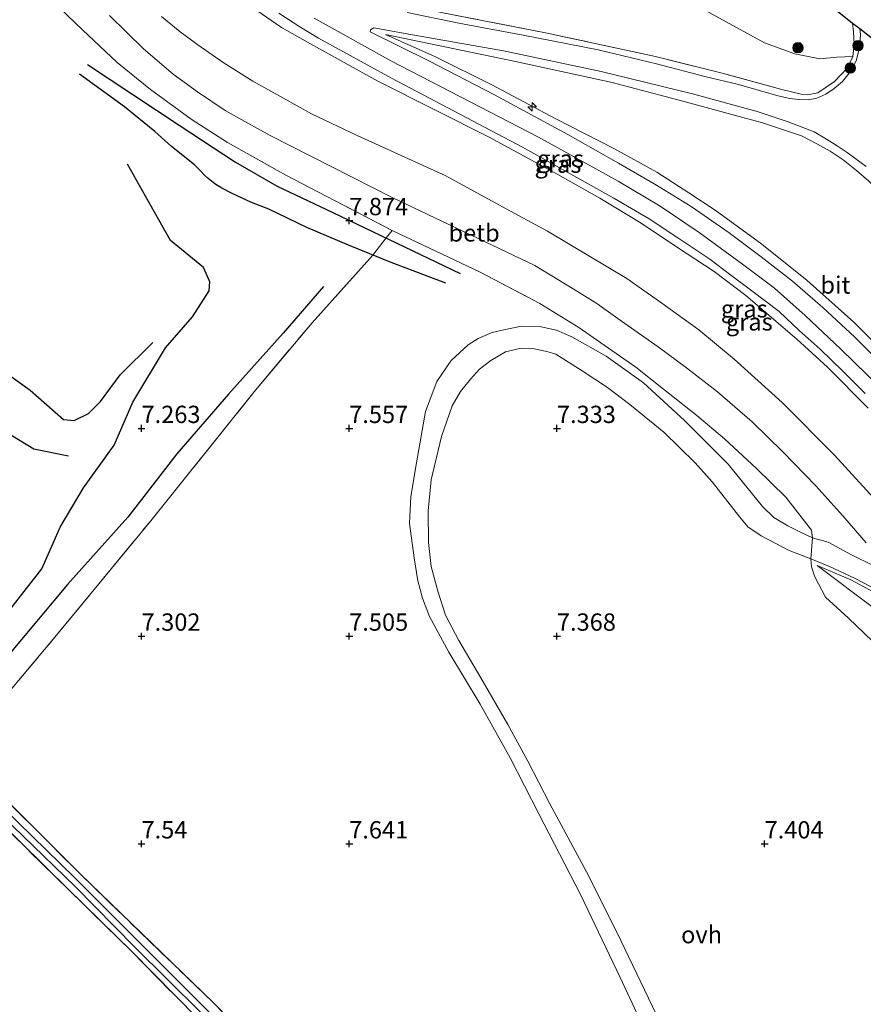
# Model space of a CAD drawing. Units: metres. Extents: x 169991 to 180009, y 431249 to 437328.
# Drawn here: x 170355 to 170477, y 435575 to 435718 of the extents above; entities that cross this region are included whole.
import ezdxf
from ezdxf.enums import TextEntityAlignment as Align

# ---------------------------------------------------------------- set-up
doc = ezdxf.new("R2010")
doc.units = ezdxf.units.M
doc.linetypes.add('IE-TERREINAFSCHEIDING', pattern=[10, 8, -2])
doc.layers.get('0').update_dxf_attribs({"lineweight": 25})
for name, color, linetype, lineweight in [('B-ME-AL-OVERIG-S-B1', 7, 'Continuous', 18), ('B-ME-GR-BOOM-S-B1', 93, 'Continuous', 18), ('B-ME-GW-KRUINLIJN-L-B1', 93, 'Continuous', 18), ('B-ME-GW-TEENLIJN-L-B1', 93, 'Continuous', 18), ('B-ME-IE-GRASLAND-GV-B6', 93, 'Continuous', 18), ('B-ME-IE-GRONDWERKLIJN-GROND_INGERICHT-GV-B6', 253, 'Continuous', 18), ('B-ME-IE-TERREINAFSCHEIDING-DOORGANG-L-B1', 8, 'IE-TERREINAFSCHEIDING-KUNSTMATIG-OPEN', 18), ('B-ME-IE-TERREINAFSCHEIDING-RASTERHEKWERK-L-B1', 8, 'IE-TERREINAFSCHEIDING', 18), ('B-ME-OB-BEKLEDING-GV-B6', 253, 'Continuous', 18), ('B-ME-OG-WATER-GV-B6', 153, 'Continuous', 18), ('B-ME-VH-VERH_SOORT-BITUMEN-GV-B6', 8, 'IE-TERREINAFSCHEIDING-NATUURLIJK-HOUTWAL', 18), ('B-ME-VH-VERH_SOORT-ONVERHARD-GV-B6', 8, 'Continuous', 18)]:
    doc.layers.add(name, color=color, linetype=linetype, lineweight=lineweight)
for name, color, linetype in [('B-ME-GW-GRONDWERKLIJN-L-B1', 10, 'Continuous'), ('B-ME-GW-HOOGTEPUNT-S-B1', 10, 'Continuous'), ('B-ME-KG-KADASTRAAL-OPNAMEDTMGRENS-L-B1', 10, 'Continuous'), ('B-ME-OG-BREUK-L-B1', 10, 'Continuous')]:
    doc.layers.add(name, color=color, linetype=linetype)
doc.styles.add('NLCS-ISO', font='NLCS-ISO.TTF')
doc.linetypes.add('IE-TERREINAFSCHEIDING-KUNSTMATIG-OPEN', pattern='A,7,-1.5,[67,NLCS.SHX,S=0.75,R=0,X=0,Y=0],-1.5', length=10)
doc.linetypes.add('IE-TERREINAFSCHEIDING-NATUURLIJK-HOUTWAL', pattern='A,7,-1.5,[67,NLCS.SHX,S=0.75,R=45,X=0,Y=0],-1.5,7,-1.5,[70,NLCS.SHX,S=0.75,R=0,X=0,Y=0],-1.5', length=20)

# ---------------------------------------------------------------- blocks, each defined once
blk = doc.blocks.new('hecto')
for p, q in [((0, 0.625), (-0.625, 0)), ((0, -0.625), (0, 0.625)), ((-0.625, 0), (0.625, 0)), ((0.625, 0), (0, -0.625))]:
    blk.add_line(p, q)
blk = doc.blocks.new('hoogtepunt')
for p, q in [((-0.5, 0), (0.5, 0)), ((0, 0.5), (0, -0.5))]:
    blk.add_line(p, q)
blk = doc.blocks.new('boom')
h = blk.add_hatch(color=256)
edge = h.paths.add_edge_path()
edge.add_arc((0, 0), 0.75, 0, 360)
blk.add_circle((0, 0), 0.75)

msp = doc.modelspace()

# ---------------------------------------------------------------- linework, layer by layer
at = {"layer": 'B-ME-GW-GRONDWERKLIJN-L-B1'}
for points in [[(170365.12, 435711.182, 7.777), (170378.353, 435702.386, 7.922), (170386.485, 435697.061, 7.896), (170392.519, 435693.574, 7.874), (170400.567, 435689.808, 7.821), (170418.933, 435680.978, 7.676)], [(170343.634, 435617.842, 7.496), (170352.569, 435630.642, 7.635), (170358.542, 435638.323, 7.595), (170360.175, 435642.033, 7.57), (170361.169, 435644.323, 7.57), (170364.537, 435650.009, 7.585), (170368.948, 435656.181, 7.61), (170371.667, 435662.383, 7.72), (170376.363, 435670.227, 7.894), (170380.307, 435674.696, 7.969), (170382.681, 435678.466, 7.904), (170382.772, 435679.794, 7.879), (170381.871, 435681.832, 7.85), (170377.098, 435685.726, 7.755), (170374.788, 435689.842, 7.69), (170370.888, 435696.757, 7.58)], [(170350.45, 435668.685, 7.81), (170356.835, 435664.122, 7.81), (170361.668, 435659.863, 7.964), (170363.189, 435659.74, 7.989), (170365.267, 435660.774, 8.034), (170366.981, 435662.496, 8.049), (170369.841, 435666.347, 8.044), (170374.566, 435671.009, 8.009)]]:
    msp.add_polyline3d(points, dxfattribs=at)
at = {"layer": 'B-ME-GW-KRUINLIJN-L-B1'}
for points in [[(170477.876, 435661.511, 14.504), (170472.015, 435667.436, 14.504), (170467.583, 435671.511, 14.5), (170460.209, 435677.786, 14.522), (170455.642, 435681.262, 14.517), (170450.197, 435684.828, 14.513), (170445.109, 435688.267, 14.513), (170439.1, 435691.874, 14.513), (170433.048, 435695.294, 14.513), (170423.236, 435700.632, 14.487), (170407.029, 435708.782, 14.465), (170397.349, 435714.128, 14.438), (170393.151, 435716.519, 14.377), (170389.571, 435718.952, 14.368)], [(170397.838, 435717.86, 14.526), (170409.035, 435711.63, 14.509), (170430.247, 435700.685, 14.517), (170441.773, 435694.334, 14.535), (170447.847, 435690.691, 14.548), (170453.452, 435686.874, 14.548), (170459.718, 435682.337, 14.548), (170464.337, 435678.834, 14.57), (170468.785, 435674.914, 14.561), (170473.923, 435670.038, 14.561), (170479.712, 435664.424, 14.575), (170491.624, 435651.71, 14.557), (170496.078, 435646.792, 14.557), (170502.664, 435639.888, 14.557), (170508.687, 435634.071, 14.57), (170515.359, 435628.289, 14.557), (170522.13, 435623.021, 14.548), (170529.968, 435617.676, 14.566), (170538.697, 435612.237, 14.544)], [(170408.157, 435715.521, 14.531), (170415.393, 435712.273, 14.491), (170423.537, 435708.248, 14.588), (170432.776, 435703.341, 14.548), (170441.214, 435698.995, 14.491), (170447.355, 435695.62, 14.504), (170451.966, 435692.615, 14.434), (170455.794, 435690.108, 14.465), (170462.512, 435685.188, 14.533), (170469.058, 435679.959, 14.478), (170475.812, 435673.927, 14.492), (170482.88, 435666.854, 14.504), (170491.39, 435658.007, 14.449), (170498.827, 435650.096, 14.478), (170503.82, 435644.61, 14.578), (170507.915, 435640.296, 14.51), (170511.802, 435636.226, 14.539)], [(170486.215, 435630.714, 9.4), (170484.124, 435632.041, 9.148), (170480.049, 435634.24, 8.722), (170475.358, 435636.703, 8.304), (170470.529, 435638.781, 7.918)]]:
    msp.add_polyline3d(points, dxfattribs=at)
at = {"layer": 'B-ME-GW-TEENLIJN-L-B1'}
for points in [[(170382.358, 435769.481, 8.38), (170391.841, 435755.443, 8.603), (170396.01, 435748.725, 8.704), (170398.545, 435744.972, 8.876), (170401.015, 435742.591, 8.889), (170403.818, 435741.056, 8.889), (170407.018, 435739.912, 8.889), (170411.812, 435738.365, 8.667), (170416.404, 435736.833, 8.647), (170424.433, 435733.715, 8.621), (170432.073, 435730.464, 8.647), (170438.815, 435727.315, 8.632), (170446.4, 435723.381, 8.581), (170453.328, 435719.562, 8.436), (170462.887, 435714.316, 8.392), (170467.279, 435712.684, 8.269), (170470.911, 435711.969, 7.896), (170473.353, 435712.215, 7.654), (170475.66, 435712.306, 7.426)], [(170368.303, 435718.222, 8.155), (170373.192, 435713.411, 8.208), (170377.511, 435709.747, 8.115), (170380.99, 435707.196, 8.08), (170385.002, 435704.526, 8.107), (170387.829, 435702.919, 8.093), (170391.517, 435700.914, 8.115), (170409.14, 435691.93, 8.019), (170429.742, 435682.138, 8.067), (170435.251, 435678.783, 8.133), (170438.681, 435676.634, 8.168), (170442.734, 435673.75, 8.203), (170447.564, 435670.368, 8.146), (170451.634, 435667.337, 8.146), (170456.096, 435663.861, 8.133), (170461.118, 435659.527, 8.133), (170465.542, 435655.233, 8.26), (170470.308, 435650.286, 8.238), (170474.237, 435645.948, 8.256), (170477.585, 435642.046, 8.433)], [(170408.157, 435715.521, 14.531), (170426.918, 435711.584, 12.779), (170440.882, 435708.552, 11.37), (170451.11, 435705.871, 10.378), (170462.593, 435702.753, 9.073), (170468.235, 435700.851, 8.546), (170470.571, 435699.644, 8.484), (170472.368, 435698.624, 8.419), (170474.244, 435697.412, 8.332), (170476.175, 435695.853, 8.317), (170477.947, 435694.306, 8.33), (170479.535, 435692.671, 8.348), (170481.162, 435690.788, 8.383), (170483.019, 435688.621, 8.55), (170484.905, 435685.756, 8.753), (170488.004, 435680.981, 9.209), (170491.967, 435673.909, 10.058), (170495.326, 435667.236, 10.91), (170500.483, 435657.075, 12.105), (170505.267, 435648.411, 13.168), (170508.241, 435642.783, 13.854), (170511.802, 435636.226, 14.539)], [(170470.529, 435638.781, 7.918), (170479.212, 435632.264, 8.019), (170485.701, 435626.548, 8.045), (170490.984, 435621.326, 7.94), (170496.703, 435616.726, 7.944), (170500.765, 435613.861, 7.962), (170504.555, 435611.518, 8.001), (170509.713, 435608.835, 8.058), (170515.062, 435606.175, 8.089), (170521.516, 435602.94, 8.115), (170526.169, 435600.262, 8.142), (170532.41, 435596.503, 8.194), (170536.673, 435593.677, 8.225), (170540.217, 435590.995, 8.205), (170541.721, 435589.683, 8.187)]]:
    msp.add_polyline3d(points, dxfattribs=at)
at = {"layer": 'B-ME-IE-GRASLAND-GV-B6'}
for points in [[(170475.445, 435640.351, 8.392), (170472.109, 435642.182, 8.176), (170469.817, 435642.784, 7.998), (170469.677, 435643.906, 8.026), (170465.972, 435648.679, 8.036), (170461.723, 435652.804, 8.071), (170457.127, 435657.1, 8.058), (170453.117, 435660.466, 8.085), (170448.299, 435664.25, 8.045), (170444.31, 435667.428, 8.045), (170439.764, 435670.639, 8.019), (170436.103, 435673.154, 8.063), (170430.432, 435676.64, 8.049), (170421.81, 435681.153, 7.962), (170409.141, 435687.208, 8.006), (170393.781, 435695.164, 8.067), (170385.338, 435699.903, 8.155), (170380.076, 435703.269, 8.155), (170374.202, 435707.549, 8.067), (170369.422, 435711.472, 8.045), (170364.411, 435716.178, 8.063), (170359.997, 435720.35, 8.036), (170353.833, 435726.258, 7.979)], [(170368.303, 435718.222, 8.155), (170373.192, 435713.411, 8.208), (170377.511, 435709.747, 8.115), (170380.99, 435707.196, 8.08), (170385.002, 435704.526, 8.107), (170387.829, 435702.919, 8.093), (170391.517, 435700.914, 8.115), (170409.14, 435691.93, 8.019), (170429.742, 435682.138, 8.067), (170435.251, 435678.783, 8.133), (170438.681, 435676.634, 8.168), (170442.734, 435673.75, 8.203), (170447.564, 435670.368, 8.146), (170451.634, 435667.337, 8.146), (170456.096, 435663.861, 8.133), (170461.118, 435659.527, 8.133), (170465.542, 435655.233, 8.26), (170470.308, 435650.286, 8.238), (170474.237, 435645.948, 8.256), (170477.585, 435642.046, 8.433)], [(170480.71, 435646.312, 10.906), (170472.996, 435654.741, 10.848), (170465.453, 435662.351, 10.87), (170458.509, 435668.582, 10.932), (170453.436, 435672.842, 11.029), (170448.05, 435676.674, 10.976), (170443.03, 435680.234, 10.954), (170437.769, 435683.363, 10.971), (170431.546, 435687.07, 10.993), (170425.068, 435690.585, 11.037), (170416.775, 435695.147, 11.002), (170404.046, 435700.933, 10.932), (170397.482, 435704.037, 10.963), (170393.33, 435706.349, 10.963), (170389.001, 435708.738, 11.002), (170384.719, 435711.473, 11.046), (170381.041, 435713.991, 10.923), (170378.501, 435715.887, 10.923), (170375.786, 435718.099, 10.971)], [(170389.571, 435718.952, 14.368), (170393.151, 435716.519, 14.377), (170397.349, 435714.128, 14.438), (170407.029, 435708.782, 14.465), (170423.236, 435700.632, 14.487), (170433.048, 435695.294, 14.513), (170439.1, 435691.874, 14.513), (170445.109, 435688.267, 14.513), (170450.197, 435684.828, 14.513), (170455.642, 435681.262, 14.517), (170460.209, 435677.786, 14.522), (170467.583, 435671.511, 14.5), (170472.015, 435667.436, 14.504), (170477.876, 435661.511, 14.504)], [(170477.876, 435661.511, 14.504), (170472.015, 435667.436, 14.504), (170467.583, 435671.511, 14.5), (170460.209, 435677.786, 14.522), (170455.642, 435681.262, 14.517), (170450.197, 435684.828, 14.513), (170445.109, 435688.267, 14.513), (170439.1, 435691.874, 14.513), (170433.048, 435695.294, 14.513), (170423.236, 435700.632, 14.487), (170407.029, 435708.782, 14.465), (170397.349, 435714.128, 14.438), (170393.151, 435716.519, 14.377), (170389.571, 435718.952, 14.368)], [(170392.761, 435718.567, 14.544), (170395.8, 435716.59, 14.553), (170398.472, 435714.95, 14.553), (170409.045, 435709.185, 14.57), (170427.954, 435699.246, 14.522), (170441.141, 435691.859, 14.544), (170446.236, 435688.89, 14.539), (170450.385, 435686.113, 14.57), (170455.023, 435683.031, 14.579), (170458.053, 435680.725, 14.588), (170461.058, 435678.447, 14.566), (170465.028, 435675.481, 14.579), (170467.891, 435672.754, 14.504), (170470.925, 435670.054, 14.478), (170474.227, 435666.878, 14.491), (170477.464, 435663.622, 14.513)], [(170416.198, 435718.681, 13.946), (170431.277, 435715.732, 12.378), (170447.15, 435712.33, 10.651), (170456.785, 435709.913, 9.71), (170465.392, 435707.531, 8.871), (170468.187, 435706.86, 8.59), (170469.103, 435706.785, 8.432), (170470.617, 435707.062, 8.23), (170472.99, 435708.691, 8.071), (170474.869, 435710.678, 7.61), (170475.66, 435712.306, 7.426), (170475.863, 435714.09, 7.237), (170475.752, 435715.884, 7.087), (170475.625, 435717.155, 7.083), (170476.653, 435716.343, 6.988), (170476.751, 435715.491, 7.017), (170476.612, 435713.636, 7.171), (170476.174, 435711.854, 7.302), (170475.493, 435710.392, 7.491), (170474.176, 435708.724, 7.768), (170472.974, 435707.694, 7.953), (170471.749, 435706.886, 8.146), (170470.45, 435706.32, 8.296), (170469.214, 435706.072, 8.414), (170467.857, 435706.111, 8.542), (170466.535, 435706.271, 8.673), (170464.699, 435706.7, 8.88), (170459.161, 435708.278, 9.469), (170454.299, 435709.435, 9.939), (170447.296, 435711.268, 10.616), (170438.862, 435713.291, 11.582), (170428.052, 435715.388, 12.707), (170418.771, 435717.149, 13.661), (170411.312, 435718.67, 14.236)], [(170480.162, 435667.523, 14.509), (170475.927, 435671.783, 14.465), (170471.333, 435676.06, 14.5), (170466.941, 435679.885, 14.522), (170462.41, 435683.379, 14.531), (170457.799, 435686.843, 14.544), (170452.302, 435690.662, 14.544), (170447.302, 435693.723, 14.553), (170441.836, 435696.918, 14.579), (170434.509, 435701.059, 14.535), (170423.902, 435706.764, 14.614), (170414.408, 435711.672, 14.509), (170405.959, 435715.892, 14.544), (170405.981, 435716.195, 14.544), (170406.452, 435716.445, 14.487), (170412.897, 435715.3, 14.166), (170425.194, 435713.145, 12.953), (170439.332, 435710.16, 11.494), (170452.483, 435706.916, 10.049), (170461.86, 435704.373, 9.06), (170466.311, 435702.891, 8.655), (170470.052, 435701.431, 8.348), (170471.877, 435700.381, 8.267), (170473.38, 435699.404, 8.225), (170474.838, 435698.454, 8.142)], [(170408.157, 435715.521, 14.531), (170415.393, 435712.273, 14.491), (170423.537, 435708.248, 14.588), (170432.776, 435703.341, 14.548), (170441.214, 435698.995, 14.491), (170447.355, 435695.62, 14.504), (170451.966, 435692.615, 14.434), (170455.794, 435690.108, 14.465), (170462.512, 435685.188, 14.533), (170469.058, 435679.959, 14.478), (170475.812, 435673.927, 14.492), (170482.88, 435666.854, 14.504)], [(170477.947, 435694.306, 8.33), (170476.175, 435695.853, 8.317), (170474.244, 435697.412, 8.332), (170472.368, 435698.624, 8.419), (170470.571, 435699.644, 8.484), (170468.235, 435700.851, 8.546), (170462.593, 435702.753, 9.073), (170451.11, 435705.871, 10.378), (170440.882, 435708.552, 11.37), (170426.918, 435711.584, 12.779), (170408.157, 435715.521, 14.531)], [(170408.157, 435715.521, 14.531), (170426.918, 435711.584, 12.779), (170440.882, 435708.552, 11.37), (170451.11, 435705.871, 10.378), (170462.593, 435702.753, 9.073), (170468.235, 435700.851, 8.546), (170470.571, 435699.644, 8.484), (170472.368, 435698.624, 8.419), (170474.244, 435697.412, 8.332), (170476.175, 435695.853, 8.317), (170477.947, 435694.306, 8.33)], [(170482.88, 435666.854, 14.504), (170475.812, 435673.927, 14.492), (170469.058, 435679.959, 14.478), (170462.512, 435685.188, 14.533), (170455.794, 435690.108, 14.465), (170451.966, 435692.615, 14.434), (170447.355, 435695.62, 14.504), (170441.214, 435698.995, 14.491), (170432.776, 435703.341, 14.548), (170423.537, 435708.248, 14.588), (170415.393, 435712.273, 14.491), (170408.157, 435715.521, 14.531)], [(170474.838, 435698.454, 8.142), (170477.597, 435696.408, 8.142)], [(170478.596, 435638.813, 8.673), (170475.445, 435640.351, 8.392)], [(170478.548, 435627.816, 7.882), (170475.035, 435631.192, 7.911), (170471.692, 435634.231, 7.908), (170470.193, 435637.141, 7.899), (170469.675, 435638.603, 7.905), (170469.584, 435639.732, 7.892), (170472.292, 435638.668, 8.178), (170476.004, 435636.899, 8.366)], [(170480.049, 435634.24, 8.722), (170475.358, 435636.703, 8.304), (170470.529, 435638.781, 7.918), (170479.212, 435632.264, 8.019)], [(170476.004, 435636.899, 8.366), (170480.642, 435634.518, 8.898), (170485.247, 435631.972, 9.201), (170488.787, 435629.802, 9.732), (170492.525, 435627.47, 10.251), (170497.001, 435624.804, 10.998), (170501.455, 435622.601, 11.424), (170506.254, 435620.428, 12.017), (170511.765, 435618.262, 12.821), (170517.129, 435616.391, 13.437), (170523.299, 435614.432, 14.175), (170528.101, 435612.93, 14.465), (170531.099, 435611.688, 14.439), (170533.779, 435610.217, 14.479), (170535.298, 435609.165, 14.434), (170537.031, 435607.802, 14.382), (170538.386, 435606.13, 14.253)], [(170346.458, 435611.84, 7.259), (170364.039, 435594.235, 7.254), (170383.208, 435575.708, 7.223), (170399.237, 435559.407, 7.302), (170411.909, 435547.131, 7.193), (170424.205, 435535.228, 7.333), (170439.002, 435520.912, 7.386), (170452.727, 435508.239, 7.531), (170466.251, 435495.633, 7.575), (170472.416, 435489.175, 7.571), (170476.77, 435484.544, 7.535), (170481.648, 435479.052, 7.557), (170486.596, 435473.235, 7.5), (170492.32, 435465.753, 7.302), (170492.467, 435465.242, 7.302), (170492.39, 435464.915, 7.302), (170492.112, 435464.531, 7.302), (170491.667, 435464.259, 7.302), (170491.339, 435464.19, 7.302), (170490.514, 435464.418, 7.149)], [(170347.094, 435608.093, 6.437), (170357.246, 435598.281, 6.45), (170363.319, 435592.443, 6.45), (170371.958, 435583.644, 6.463), (170386.159, 435569.597, 6.494)], [(170390.556, 435566.477, 6.512), (170375.425, 435581.552, 6.45), (170363.3, 435593.672, 6.463), (170350.971, 435605.662, 6.446)], [(170490.514, 435464.418, 7.149), (170483.489, 435472.789, 7.254), (170477.002, 435480.478, 7.232), (170470.856, 435486.989, 7.259), (170466.101, 435491.715, 7.294), (170462.22, 435495.552, 7.351), (170456.262, 435501.081, 7.382), (170450.041, 435507.121, 7.373), (170443.676, 435513.076, 7.364), (170433.77, 435521.975, 7.267), (170423.265, 435531.929, 7.21), (170411.779, 435543.327, 7.241), (170402.352, 435552.532, 7.223), (170394.346, 435560.23, 7.215), (170384.147, 435570.203, 7.245), (170371.477, 435583.059, 7.254), (170362.43, 435591.936, 7.272), (170351.91, 435602.238, 7.272)]]:
    msp.add_polyline3d(points, dxfattribs=at)
at = {"layer": 'B-ME-IE-GRONDWERKLIJN-GROND_INGERICHT-GV-B6'}
for points in [[(170353.833, 435726.258, 7.979), (170359.997, 435720.35, 8.036), (170364.411, 435716.178, 8.063), (170369.422, 435711.472, 8.045), (170374.202, 435707.549, 8.067), (170380.076, 435703.269, 8.155), (170385.338, 435699.903, 8.155), (170393.781, 435695.164, 8.067), (170409.141, 435687.208, 8.006), (170408.266, 435686.106, 7.76), (170406.33, 435683.617, 7.265), (170397.552, 435673.864, 7.338), (170389.122, 435663.814, 7.342), (170374.254, 435645.261, 7.21), (170360.416, 435628.447, 7.259), (170346.458, 435611.84, 7.259)], [(170453.328, 435719.562, 8.436), (170462.887, 435714.316, 8.392), (170467.279, 435712.684, 8.269), (170470.911, 435711.969, 7.896), (170473.353, 435712.215, 7.654), (170475.66, 435712.306, 7.426), (170474.869, 435710.678, 7.61), (170472.99, 435708.691, 8.071), (170470.617, 435707.062, 8.23), (170469.103, 435706.785, 8.432), (170468.187, 435706.86, 8.59), (170465.392, 435707.531, 8.871), (170456.785, 435709.913, 9.71), (170447.15, 435712.33, 10.651), (170431.277, 435715.732, 12.378), (170416.198, 435718.681, 13.946)], [(170474.351, 435718.161, 7.122), (170475.625, 435717.155, 7.083), (170475.752, 435715.884, 7.087), (170475.863, 435714.09, 7.237), (170475.66, 435712.306, 7.426), (170473.353, 435712.215, 7.654), (170470.911, 435711.969, 7.896), (170467.279, 435712.684, 8.269), (170462.887, 435714.316, 8.392), (170453.328, 435719.562, 8.436)], [(170399.237, 435559.407, 7.302), (170383.208, 435575.708, 7.223), (170364.039, 435594.235, 7.254), (170346.458, 435611.84, 7.259), (170360.416, 435628.447, 7.259), (170374.254, 435645.261, 7.21), (170389.122, 435663.814, 7.342), (170397.552, 435673.864, 7.338), (170406.33, 435683.617, 7.265), (170408.266, 435686.106, 7.76), (170409.141, 435687.208, 8.006), (170421.81, 435681.153, 7.962), (170430.432, 435676.64, 8.049), (170436.103, 435673.154, 8.063), (170439.764, 435670.639, 8.019), (170444.31, 435667.428, 8.045), (170448.299, 435664.25, 8.045), (170453.117, 435660.466, 8.085), (170457.127, 435657.1, 8.058), (170461.723, 435652.804, 8.071), (170465.972, 435648.679, 8.036), (170469.677, 435643.906, 8.026), (170469.817, 435642.784, 7.998)], [(170469.817, 435642.784, 7.998), (170467.986, 435643.67, 7.736), (170466.282, 435644.515, 7.638), (170464.259, 435645.726, 7.558), (170462.607, 435647.321, 7.58), (170457.655, 435653.445, 7.825), (170451.37, 435659.735, 7.848), (170445.437, 435665.164, 7.902), (170440.05, 435669.056, 7.822), (170435.058, 435671.837, 7.73), (170432.865, 435672.81, 7.673), (170430.408, 435673.336, 7.571), (170427.806, 435673.371, 7.456), (170425.268, 435672.836, 7.393), (170423.545, 435672.437, 7.38), (170421.555, 435671.606, 7.351), (170420.096, 435670.686, 7.332), (170417.64, 435668.392, 7.348), (170415.563, 435665.37, 7.364), (170413.933, 435661.021, 7.409), (170412.65, 435653.617, 7.409), (170411.796, 435648.768, 7.405), (170411.622, 435644.87, 7.421), (170412.321, 435639.892, 7.444), (170412.822, 435636.59, 7.447), (170413.482, 435634.072, 7.45), (170414.535, 435631.426, 7.447), (170417.328, 435626.265, 7.514), (170421.835, 435618.744, 7.558), (170426.167, 435611.018, 7.555), (170430.319, 435602.922, 7.596), (170436.304, 435591.263, 7.638), (170442.052, 435579.29, 7.628), (170446.6, 435569.585, 7.615)], [(170448.453, 435571.477, 7.536), (170442.173, 435584.619, 7.561), (170437.531, 435593.922, 7.571), (170431.892, 435604.366, 7.51), (170428.736, 435610.547, 7.456), (170425.815, 435615.8, 7.456), (170421.93, 435622.585, 7.441), (170418.745, 435627.972, 7.437), (170416.835, 435631.604, 7.441), (170415.725, 435635.079, 7.434), (170414.764, 435638.627, 7.421), (170414.394, 435642.112, 7.415), (170414.31, 435646.692, 7.418), (170414.74, 435651.181, 7.39), (170416.25, 435657.413, 7.425), (170417.797, 435661.877, 7.393), (170418.987, 435663.929, 7.393), (170420.415, 435665.714, 7.39), (170421.757, 435667.146, 7.39), (170423.383, 435668.416, 7.396), (170425.483, 435669.652, 7.434), (170427.734, 435670.172, 7.444), (170429.381, 435670.156, 7.447), (170431.457, 435669.695, 7.444), (170432.764, 435669.3, 7.472), (170436.58, 435666.904, 7.549), (170440.205, 435664.492, 7.539), (170443.464, 435662.052, 7.526), (170448.349, 435658.076, 7.533), (170452.897, 435653.61, 7.555), (170455.33, 435650.903, 7.612), (170459.341, 435645.783, 7.46), (170460.491, 435644.394, 7.463), (170462.42, 435643.071, 7.498), (170466.479, 435640.957, 7.644), (170469.584, 435639.732, 7.892)], [(170469.584, 435639.732, 7.892), (170469.675, 435638.603, 7.905), (170470.193, 435637.141, 7.899), (170471.692, 435634.231, 7.908), (170475.035, 435631.192, 7.911), (170478.548, 435627.816, 7.882), (170485.196, 435621.993, 7.948), (170487.748, 435619.755, 7.948), (170490.11, 435617.81, 7.962), (170492.622, 435615.756, 7.966), (170495.441, 435613.728, 7.97), (170498.315, 435611.693, 7.975), (170501.019, 435609.863, 8.036), (170503.66, 435608.219, 8.041), (170506.556, 435606.689, 8.045), (170509.37, 435605.213, 8.063), (170512.209, 435603.691, 8.063), (170518.609, 435599.973, 8.089), (170524.59, 435596.609, 8.102), (170529.896, 435593.028, 8.102), (170532.556, 435591.012, 8.08), (170537.661, 435587.348, 8.08), (170541.431, 435584.455, 8.08)], [(170351.91, 435602.238, 7.272), (170362.43, 435591.936, 7.272), (170371.477, 435583.059, 7.254), (170384.147, 435570.203, 7.245)]]:
    msp.add_polyline3d(points, dxfattribs=at)
at = {"layer": 'B-ME-IE-TERREINAFSCHEIDING-DOORGANG-L-B1'}
msp.add_line((170469.817, 435642.784, 7.998), (170469.584, 435639.732, 7.892), dxfattribs=at)
at = {"layer": 'B-ME-IE-TERREINAFSCHEIDING-RASTERHEKWERK-L-B1'}
for points in [[(170475.66, 435712.306, 7.426), (170474.869, 435710.678, 7.61), (170472.99, 435708.691, 8.071), (170470.617, 435707.062, 8.23), (170469.103, 435706.785, 8.432), (170468.187, 435706.86, 8.59), (170465.392, 435707.531, 8.871), (170456.785, 435709.913, 9.71), (170447.15, 435712.33, 10.651), (170431.277, 435715.732, 12.378), (170416.198, 435718.681, 13.946), (170407.365, 435720.79, 14.434), (170401.484, 435722.577, 14.412), (170396.944, 435724.041, 14.434), (170394.208, 435725.001, 14.513), (170391.934, 435726.502, 14.588), (170388.77, 435728.892, 14.627), (170381.94, 435735.215, 14.566), (170376.825, 435741.181, 14.504), (170371.166, 435748.906, 14.513), (170368.258, 435752.955, 14.495), (170362.78, 435760.583, 14.46), (170358.302, 435766.48, 14.465), (170354.005, 435772.028, 14.421)], [(170353.833, 435726.258, 7.979), (170359.997, 435720.35, 8.036), (170364.411, 435716.178, 8.063), (170369.422, 435711.472, 8.045), (170374.202, 435707.549, 8.067), (170380.076, 435703.269, 8.155), (170385.338, 435699.903, 8.155), (170393.781, 435695.164, 8.067), (170409.141, 435687.208, 8.006)], [(170475.66, 435712.306, 7.426), (170475.863, 435714.09, 7.237), (170475.752, 435715.884, 7.087), (170475.625, 435717.155, 7.083)], [(170346.458, 435611.84, 7.259), (170360.416, 435628.447, 7.259), (170374.254, 435645.261, 7.21), (170389.122, 435663.814, 7.342), (170397.552, 435673.864, 7.338), (170406.33, 435683.617, 7.265), (170408.266, 435686.106, 7.76), (170409.141, 435687.208, 8.006)], [(170409.141, 435687.208, 8.006), (170421.81, 435681.153, 7.962), (170430.432, 435676.64, 8.049), (170436.103, 435673.154, 8.063), (170439.764, 435670.639, 8.019), (170444.31, 435667.428, 8.045), (170448.299, 435664.25, 8.045), (170453.117, 435660.466, 8.085), (170457.127, 435657.1, 8.058), (170461.723, 435652.804, 8.071), (170465.972, 435648.679, 8.036), (170469.677, 435643.906, 8.026), (170469.817, 435642.784, 7.998)], [(170469.584, 435639.732, 7.892), (170469.675, 435638.603, 7.905), (170470.193, 435637.141, 7.899), (170471.692, 435634.231, 7.908), (170475.035, 435631.192, 7.911), (170478.548, 435627.816, 7.882)], [(170490.514, 435464.418, 7.149), (170483.489, 435472.789, 7.254), (170477.002, 435480.478, 7.232), (170470.856, 435486.989, 7.259), (170466.101, 435491.715, 7.294), (170462.22, 435495.552, 7.351), (170456.262, 435501.081, 7.382), (170450.041, 435507.121, 7.373), (170443.676, 435513.076, 7.364), (170433.77, 435521.975, 7.267), (170423.265, 435531.929, 7.21), (170411.779, 435543.327, 7.241), (170402.352, 435552.532, 7.223), (170394.346, 435560.23, 7.215), (170384.147, 435570.203, 7.245), (170371.477, 435583.059, 7.254), (170362.43, 435591.936, 7.272), (170351.91, 435602.238, 7.272), (170343.196, 435610.377, 7.25), (170337.571, 435616.23, 7.36), (170332.125, 435621.962, 7.36)], [(170346.458, 435611.84, 7.259), (170364.039, 435594.235, 7.254), (170383.208, 435575.708, 7.223), (170399.237, 435559.407, 7.302), (170411.909, 435547.131, 7.193), (170424.205, 435535.228, 7.333), (170439.002, 435520.912, 7.386), (170452.727, 435508.239, 7.531), (170466.251, 435495.633, 7.575), (170472.416, 435489.175, 7.571), (170476.77, 435484.544, 7.535), (170481.648, 435479.052, 7.557), (170486.596, 435473.235, 7.5), (170492.32, 435465.753, 7.302)]]:
    msp.add_polyline3d(points, dxfattribs=at)
at = {"layer": 'B-ME-KG-KADASTRAAL-OPNAMEDTMGRENS-L-B1'}
msp.add_polyline3d([(170343.697, 435824.303, 7.267), (170430.446, 435752.998, 6.747), (170447.508, 435739.419, 6.953), (170452.389, 435735.534, 7.281), (170474.351, 435718.161, 7.122), (170475.625, 435717.155, 7.083), (170476.653, 435716.343, 6.988), (170485.429, 435709.41, 7.126), (170486.088, 435708.602, 7.206), (170487.147, 435707.303, 7.03), (170491.242, 435702.278, 7.126), (170496.987, 435698.17, 7.277), (170525.181, 435678.01, 7.301), (170545.718, 435661.789, 7.043)], dxfattribs=at)
at = {"layer": 'B-ME-OB-BEKLEDING-GV-B6'}
for points in [[(170477.585, 435642.046, 8.433), (170474.237, 435645.948, 8.256), (170470.308, 435650.286, 8.238), (170465.542, 435655.233, 8.26), (170461.118, 435659.527, 8.133), (170456.096, 435663.861, 8.133), (170451.634, 435667.337, 8.146), (170447.564, 435670.368, 8.146), (170442.734, 435673.75, 8.203), (170438.681, 435676.634, 8.168), (170435.251, 435678.783, 8.133), (170429.742, 435682.138, 8.067), (170409.14, 435691.93, 8.019), (170391.517, 435700.914, 8.115), (170387.829, 435702.919, 8.093), (170385.002, 435704.526, 8.107), (170380.99, 435707.196, 8.08), (170377.511, 435709.747, 8.115), (170373.192, 435713.411, 8.208), (170368.303, 435718.222, 8.155)], [(170375.786, 435718.099, 10.971), (170378.501, 435715.887, 10.923), (170381.041, 435713.991, 10.923), (170384.719, 435711.473, 11.046), (170389.001, 435708.738, 11.002), (170393.33, 435706.349, 10.963), (170397.482, 435704.037, 10.963), (170404.046, 435700.933, 10.932), (170416.775, 435695.147, 11.002), (170425.068, 435690.585, 11.037), (170431.546, 435687.07, 10.993), (170437.769, 435683.363, 10.971), (170443.03, 435680.234, 10.954), (170448.05, 435676.674, 10.976), (170453.436, 435672.842, 11.029), (170458.509, 435668.582, 10.932), (170465.453, 435662.351, 10.87), (170472.996, 435654.741, 10.848), (170480.71, 435646.312, 10.906)], [(170479.212, 435632.264, 8.019), (170470.529, 435638.781, 7.918), (170475.358, 435636.703, 8.304), (170480.049, 435634.24, 8.722)]]:
    msp.add_polyline3d(points, dxfattribs=at)
at = {"layer": 'B-ME-OG-BREUK-L-B1'}
for points in [[(170416.882, 435679.599, 7.426), (170408.963, 435682.545, 7.276), (170402.809, 435685.051, 7.25), (170396.804, 435687.617, 7.281), (170391.331, 435690.254, 7.329), (170388.799, 435691.24, 7.377), (170386.022, 435692.529, 7.404), (170384.503, 435693.323, 7.404), (170383.518, 435693.949, 7.404), (170382.559, 435694.679, 7.412), (170382.037, 435695.159, 7.421), (170381.369, 435695.842, 7.43), (170380.554, 435696.666, 7.43), (170377.266, 435699.341, 7.487), (170374.829, 435701.473, 7.488), (170370.464, 435705.067, 7.5), (170363.967, 435709.792, 7.5)], [(170399.203, 435679.089, 7.306), (170393.383, 435672.371, 7.252), (170385.473, 435663.554, 7.421), (170378.03, 435654.941, 7.262), (170370.931, 435645.759, 7.092), (170362.231, 435636.062, 7.117), (170354.098, 435626.333, 7.107), (170347.324, 435618.206, 7.396), (170345.671, 435616.118, 7.366)], [(170362.356, 435654.602, 7.665), (170357.379, 435655.586, 7.605), (170350.913, 435659.511, 7.411)]]:
    msp.add_polyline3d(points, dxfattribs=at)
at = {"layer": 'B-ME-OG-WATER-GV-B6'}
for points in [[(170491.037, 435465.32, 6.661), (170490.598, 435465.209, 6.661), (170490.298, 435465.285, 6.661), (170486.699, 435469.949, 6.661), (170481.566, 435476.079, 6.661), (170476.851, 435481.607, 6.661), (170471.867, 435486.93, 6.661), (170462.812, 435495.898, 6.661), (170455.205, 435503.057, 6.621), (170443.169, 435514.718, 6.529), (170429.16, 435527.41, 6.503), (170417.552, 435538.485, 6.503), (170407.699, 435548.478, 6.503), (170399.856, 435555.994, 6.503), (170386.159, 435569.597, 6.494), (170371.958, 435583.644, 6.463), (170363.319, 435592.443, 6.45), (170357.246, 435598.281, 6.45), (170347.094, 435608.093, 6.437)], [(170350.971, 435605.662, 6.446), (170363.3, 435593.672, 6.463), (170375.425, 435581.552, 6.45), (170390.556, 435566.477, 6.512), (170401.952, 435555.423, 6.512), (170415.491, 435541.931, 6.547), (170425.464, 435532.185, 6.547), (170435.262, 435522.932, 6.542), (170444.773, 435514.068, 6.661), (170452.014, 435507.125, 6.661), (170458.133, 435501.293, 6.661), (170464.168, 435495.67, 6.661), (170469.934, 435489.986, 6.661), (170476.014, 435483.796, 6.661), (170483.276, 435475.402, 6.661), (170491.241, 435465.767, 6.661), (170491.233, 435465.53, 6.661), (170491.037, 435465.32, 6.661)]]:
    msp.add_polyline3d(points, dxfattribs=at)
at = {"layer": 'B-ME-VH-VERH_SOORT-BITUMEN-GV-B6'}
for points in [[(170477.464, 435663.622, 14.513), (170474.227, 435666.878, 14.491), (170470.925, 435670.054, 14.478), (170467.891, 435672.754, 14.504), (170465.028, 435675.481, 14.579), (170461.058, 435678.447, 14.566), (170458.053, 435680.725, 14.588), (170455.023, 435683.031, 14.579), (170450.385, 435686.113, 14.57), (170446.236, 435688.89, 14.539), (170441.141, 435691.859, 14.544), (170427.954, 435699.246, 14.522), (170409.045, 435709.185, 14.57), (170398.472, 435714.95, 14.553), (170395.8, 435716.59, 14.553), (170392.761, 435718.567, 14.544)], [(170411.312, 435718.67, 14.236), (170418.771, 435717.149, 13.661), (170428.052, 435715.388, 12.707), (170438.862, 435713.291, 11.582), (170447.296, 435711.268, 10.616), (170454.299, 435709.435, 9.939), (170459.161, 435708.278, 9.469), (170464.699, 435706.7, 8.88), (170466.535, 435706.271, 8.673), (170467.857, 435706.111, 8.542), (170469.214, 435706.072, 8.414), (170470.45, 435706.32, 8.296), (170471.749, 435706.886, 8.146), (170472.974, 435707.694, 7.953), (170474.176, 435708.724, 7.768), (170475.493, 435710.392, 7.491), (170476.174, 435711.854, 7.302), (170476.612, 435713.636, 7.171), (170476.751, 435715.491, 7.017), (170476.653, 435716.343, 6.988), (170485.429, 435709.41, 7.126)], [(170474.838, 435698.454, 8.142), (170473.38, 435699.404, 8.225), (170471.877, 435700.381, 8.267), (170470.052, 435701.431, 8.348), (170466.311, 435702.891, 8.655), (170461.86, 435704.373, 9.06), (170452.483, 435706.916, 10.049), (170439.332, 435710.16, 11.494), (170425.194, 435713.145, 12.953), (170412.897, 435715.3, 14.166), (170406.452, 435716.445, 14.487), (170405.981, 435716.195, 14.544), (170405.959, 435715.892, 14.544), (170414.408, 435711.672, 14.509), (170423.902, 435706.764, 14.614), (170434.509, 435701.059, 14.535), (170441.836, 435696.918, 14.579), (170447.302, 435693.723, 14.553), (170452.302, 435690.662, 14.544), (170457.799, 435686.843, 14.544), (170462.41, 435683.379, 14.531), (170466.941, 435679.885, 14.522), (170471.333, 435676.06, 14.5), (170475.927, 435671.783, 14.465), (170480.162, 435667.523, 14.509)], [(170477.597, 435696.408, 8.142), (170474.838, 435698.454, 8.142)], [(170480.642, 435634.518, 8.898), (170476.004, 435636.899, 8.366), (170472.292, 435638.668, 8.178), (170469.584, 435639.732, 7.892), (170469.817, 435642.784, 7.998), (170472.109, 435642.182, 8.176), (170475.445, 435640.351, 8.392), (170478.596, 435638.813, 8.673)]]:
    msp.add_polyline3d(points, dxfattribs=at)
at = {"layer": 'B-ME-VH-VERH_SOORT-ONVERHARD-GV-B6'}
for points in [[(170446.6, 435569.585, 7.615), (170442.052, 435579.29, 7.628), (170436.304, 435591.263, 7.638), (170430.319, 435602.922, 7.596), (170426.167, 435611.018, 7.555), (170421.835, 435618.744, 7.558), (170417.328, 435626.265, 7.514), (170414.535, 435631.426, 7.447), (170413.482, 435634.072, 7.45), (170412.822, 435636.59, 7.447), (170412.321, 435639.892, 7.444), (170411.622, 435644.87, 7.421), (170411.796, 435648.768, 7.405), (170412.65, 435653.617, 7.409), (170413.933, 435661.021, 7.409), (170415.563, 435665.37, 7.364), (170417.64, 435668.392, 7.348), (170420.096, 435670.686, 7.332), (170421.555, 435671.606, 7.351), (170423.545, 435672.437, 7.38), (170425.268, 435672.836, 7.393), (170427.806, 435673.371, 7.456), (170430.408, 435673.336, 7.571), (170432.865, 435672.81, 7.673), (170435.058, 435671.837, 7.73), (170440.05, 435669.056, 7.822), (170445.437, 435665.164, 7.902), (170451.37, 435659.735, 7.848), (170457.655, 435653.445, 7.825), (170462.607, 435647.321, 7.58), (170464.259, 435645.726, 7.558), (170466.282, 435644.515, 7.638), (170467.986, 435643.67, 7.736), (170469.817, 435642.784, 7.998)], [(170469.817, 435642.784, 7.998), (170469.584, 435639.732, 7.892), (170466.479, 435640.957, 7.644), (170462.42, 435643.071, 7.498), (170460.491, 435644.394, 7.463), (170459.341, 435645.783, 7.46), (170455.33, 435650.903, 7.612), (170452.897, 435653.61, 7.555), (170448.349, 435658.076, 7.533), (170443.464, 435662.052, 7.526), (170440.205, 435664.492, 7.539), (170436.58, 435666.904, 7.549), (170432.764, 435669.3, 7.472), (170431.457, 435669.695, 7.444), (170429.381, 435670.156, 7.447), (170427.734, 435670.172, 7.444), (170425.483, 435669.652, 7.434), (170423.383, 435668.416, 7.396), (170421.757, 435667.146, 7.39), (170420.415, 435665.714, 7.39), (170418.987, 435663.929, 7.393), (170417.797, 435661.877, 7.393), (170416.25, 435657.413, 7.425), (170414.74, 435651.181, 7.39), (170414.31, 435646.692, 7.418), (170414.394, 435642.112, 7.415), (170414.764, 435638.627, 7.421), (170415.725, 435635.079, 7.434), (170416.835, 435631.604, 7.441), (170418.745, 435627.972, 7.437), (170421.93, 435622.585, 7.441), (170425.815, 435615.8, 7.456), (170428.736, 435610.547, 7.456), (170431.892, 435604.366, 7.51), (170437.531, 435593.922, 7.571), (170442.173, 435584.619, 7.561), (170448.453, 435571.477, 7.536)]]:
    msp.add_polyline3d(points, dxfattribs=at)

# ---------------------------------------------------------------- block references
at = {"layer": 'B-ME-AL-OVERIG-S-B1', "rotation": 90}
msp.add_blockref('hecto', (170429.352, 435705.052, 14.443), dxfattribs=at)
at = {"layer": 'B-ME-GR-BOOM-S-B1', "rotation": 90}
for p in [(170467.738, 435713.586, 8.014), (170476.41, 435713.89, 7.087), (170475.283, 435710.654, 7.597)]:
    msp.add_blockref('boom', p, dxfattribs=at)
at = {"layer": 'B-ME-GW-HOOGTEPUNT-S-B1', "rotation": 90}
for p in [(170402.92, 435688.61, 7.874), (170402.92, 435688.61, 7.874), (170372.92, 435658.593, 7.263), (170372.92, 435658.593, 7.263), (170402.919, 435658.593, 7.557), (170402.919, 435658.593, 7.557), (170432.919, 435658.593, 7.333), (170432.919, 435658.593, 7.333), (170372.92, 435628.589, 7.302), (170372.92, 435628.589, 7.302), (170402.919, 435628.589, 7.505), (170402.919, 435628.589, 7.505), (170432.919, 435628.59, 7.368), (170432.919, 435628.59, 7.368), (170372.92, 435598.581, 7.54), (170372.92, 435598.581, 7.54), (170402.919, 435598.581, 7.641), (170402.919, 435598.581, 7.641), (170462.918, 435598.582, 7.404), (170462.918, 435598.582, 7.404)]:
    msp.add_blockref('hoogtepunt', p, dxfattribs=at)

# ---------------------------------------------------------------- texts
at = {"layer": 'B-ME-GW-HOOGTEPUNT-S-B1', "ltscale": 0.2, "style": 'NLCS-ISO'}
for s, p in [('7.874', (170402.92, 435688.61, 7.874)), ('7.874', (170402.92, 435688.61, 7.874)), ('7.263', (170372.92, 435658.593, 7.263)), ('7.263', (170372.92, 435658.593, 7.263)), ('7.557', (170402.919, 435658.593, 7.557)), ('7.557', (170402.919, 435658.593, 7.557)), ('7.333', (170432.919, 435658.593, 7.333)), ('7.333', (170432.919, 435658.593, 7.333)), ('7.302', (170372.92, 435628.589, 7.302)), ('7.302', (170372.92, 435628.589, 7.302)), ('7.505', (170402.919, 435628.589, 7.505)), ('7.505', (170402.919, 435628.589, 7.505)), ('7.368', (170432.919, 435628.59, 7.368)), ('7.368', (170432.919, 435628.59, 7.368)), ('7.54', (170372.92, 435598.581, 7.54)), ('7.54', (170372.92, 435598.581, 7.54)), ('7.641', (170402.919, 435598.581, 7.641)), ('7.641', (170402.919, 435598.581, 7.641)), ('7.404', (170462.918, 435598.582, 7.404)), ('7.404', (170462.918, 435598.582, 7.404))]:
    msp.add_text(s, height=2.5, dxfattribs=at).set_placement(p, align=Align.BOTTOM_LEFT)
at = {"layer": 'B-ME-IE-GRASLAND-GV-B6', "ltscale": 0.2, "style": 'NLCS-ISO'}
for p in [(170433.4425, 435697.5625), (170433.07, 435696.775), (170433.07, 435696.775), (170459.9795, 435675.8735), (170459.9795, 435675.8735), (170460.7025, 435673.987)]:
    msp.add_text('gras', height=2.5, dxfattribs=at).set_placement(p, align=Align.MIDDLE_CENTER)
at = {"layer": 'B-ME-OB-BEKLEDING-GV-B6', "ltscale": 0.2, "style": 'NLCS-ISO'}
msp.add_text('betb', height=2.5, dxfattribs=at).set_placement((170420.9592, 435686.8385), align=Align.MIDDLE_CENTER)
at = {"layer": 'B-ME-VH-VERH_SOORT-BITUMEN-GV-B6', "ltscale": 0.2, "style": 'NLCS-ISO'}
msp.add_text('bit', height=2.5, dxfattribs=at).set_placement((170473.144, 435679.3115), align=Align.MIDDLE_CENTER)
at = {"layer": 'B-ME-VH-VERH_SOORT-ONVERHARD-GV-B6', "ltscale": 0.2, "style": 'NLCS-ISO'}
msp.add_text('ovh', height=2.5, dxfattribs=at).set_placement((170453.8119, 435585.4678), align=Align.MIDDLE_CENTER)

doc.saveas('drawing.dxf')
